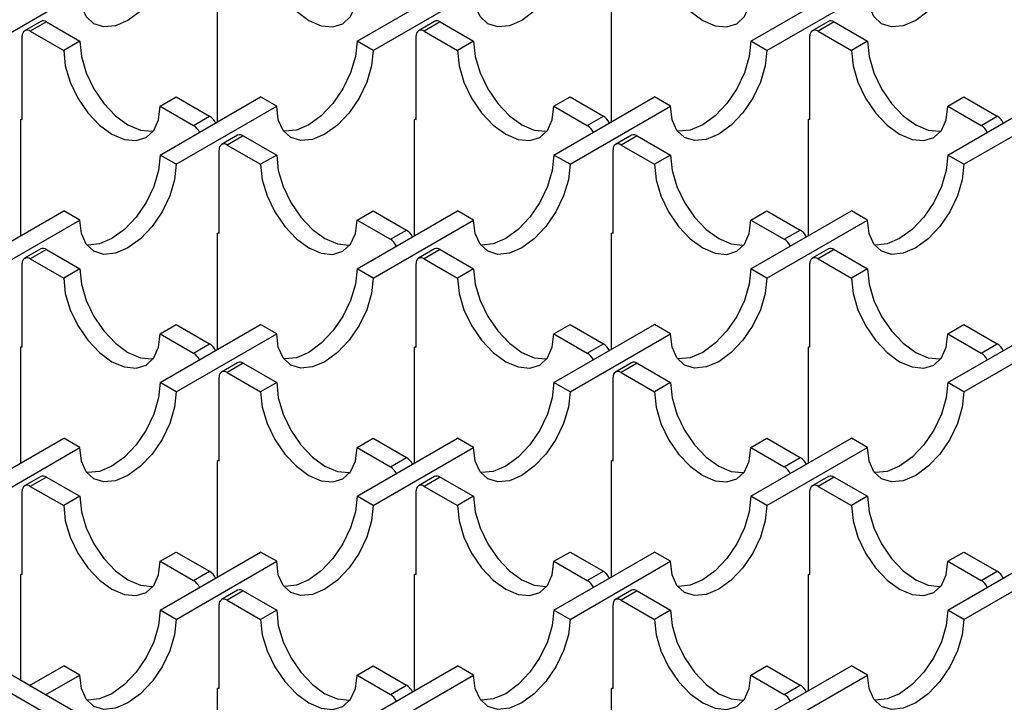
# Model space of a CAD drawing. Units: inches. Extents: x 1.6 to 82.8, y 0.2 to 57.3.
# Drawn here: x 65.8 to 69.2, y 28.9 to 31.3 of the extents above; entities that cross this region are included whole.
import ezdxf

# ---------------------------------------------------------------- set-up
doc = ezdxf.new("R2010")
doc.units = ezdxf.units.IN
doc.header["$LTSCALE"] = 5
doc.header["$MEASUREMENT"] = 0
doc.linetypes.add('SLD-Сплошная', pattern=[0])

msp = doc.modelspace()

# ---------------------------------------------------------------- linework, layer by layer
at = {"color": 7, "linetype": 'SLD-Сплошная', "lineweight": 25}
for p, q in [((66.9384374, 31.1875138), (67.286423, 31.3884016)), ((68.3025411, 31.1875138), (68.6505267, 31.3884016)), ((65.6300115, 31.1553718), (65.9779971, 31.3562596)), ((66.9941151, 31.1553718), (67.3421007, 31.3562596)), ((68.3582188, 31.1553718), (68.7062044, 31.3562596)), ((66.4554334, 30.9086815), (66.4554334, 31.3104049)), ((67.819537, 30.9086815), (67.819537, 31.3104049)), ((65.8427824, 31.2561577), (65.7871047, 31.2240156)), ((65.8624659, 31.2542086), (65.8067882, 31.2220665)), ((65.8624659, 31.2542086), (65.9779971, 31.1875138)), ((67.2068861, 31.2561577), (67.1512084, 31.2240156)), ((67.2265695, 31.2542086), (67.1708918, 31.2220665)), ((67.2265695, 31.2542086), (67.3421007, 31.1875138)), ((68.5709897, 31.2561577), (68.515312, 31.2240156)), ((68.5906731, 31.2542086), (68.5349954, 31.2220665)), ((68.5906731, 31.2542086), (68.7062044, 31.1875138)), ((68.4319917, 27.4405541), (61.867591, 31.230102)), ((65.7789493, 30.9166648), (65.7789493, 31.2059903)), ((65.8067882, 31.2220665), (65.9223194, 31.1553718)), ((67.143053, 30.9166648), (67.143053, 31.2059903)), ((67.1708918, 31.2220665), (67.286423, 31.1553718)), ((68.5071566, 30.9166648), (68.5071566, 31.2059903)), ((68.5349954, 31.2220665), (68.6505267, 31.1553718)), ((68.376314, 27.4084121), (61.8119133, 31.19796)), ((65.9779971, 31.1875138), (65.9223194, 31.1553718)), ((66.9941151, 31.1553718), (66.9384374, 31.1875138)), ((67.3421007, 31.1875138), (67.286423, 31.1553718)), ((68.3582188, 31.1553718), (68.3025411, 31.1875138)), ((68.7062044, 31.1875138), (68.6505267, 31.1553718)), ((66.2563856, 30.7937737), (66.6043712, 30.9946615)), ((66.2563856, 30.9625194), (66.3120633, 30.9946615)), ((66.3120633, 30.9946615), (66.4275945, 30.9279667)), ((66.6600489, 30.9625194), (66.6043712, 30.9946615)), ((67.6204892, 30.7937737), (67.9684749, 30.9946615)), ((67.6204892, 30.9625194), (67.6761669, 30.9946615)), ((67.6761669, 30.9946615), (67.7916982, 30.9279667)), ((68.0241526, 30.9625194), (67.9684749, 30.9946615)), ((68.9845929, 30.7937737), (69.3325785, 30.9946615)), ((68.9845929, 30.9625194), (69.0402706, 30.9946615)), ((69.0402706, 30.9946615), (69.1558018, 30.9279667)), ((66.2563856, 30.9625194), (66.3719168, 30.8958247)), ((66.3120633, 30.7616316), (66.6600489, 30.9625194)), ((67.6204892, 30.9625194), (67.7360205, 30.8958247)), ((67.6761669, 30.7616316), (68.0241526, 30.9625194)), ((68.9845929, 30.9625194), (69.1001241, 30.8958247)), ((69.0402706, 30.7616316), (69.3882562, 30.9625194)), ((65.7733816, 30.9166648), (65.7789493, 30.919879)), ((65.7733816, 30.5149414), (65.7733816, 30.9166648)), ((65.7761654, 30.9182719), (65.7789493, 30.9166648)), ((66.3719168, 30.8958247), (66.4275945, 30.9279667)), ((67.1374852, 30.9166648), (67.143053, 30.919879)), ((67.1374852, 30.5149414), (67.1374852, 30.9166648)), ((67.1402691, 30.9182719), (67.143053, 30.9166648)), ((67.7360205, 30.8958247), (67.7916982, 30.9279667)), ((68.5015888, 30.9166648), (68.5071566, 30.919879)), ((68.5015888, 30.5149414), (68.5015888, 30.9166648)), ((68.5043727, 30.9182719), (68.5071566, 30.9166648)), ((69.1001241, 30.8958247), (69.1558018, 30.9279667)), ((66.5248343, 30.8624176), (66.4691566, 30.8302755)), ((66.5445177, 30.8604684), (66.48884, 30.8283264)), ((66.5445177, 30.8604684), (66.6600489, 30.7937737)), ((67.8889379, 30.8624176), (67.8332602, 30.8302755)), ((67.9086213, 30.8604684), (67.8529436, 30.8283264)), ((67.9086213, 30.8604684), (68.0241526, 30.7937737)), ((66.4610011, 30.5229246), (66.4610011, 30.8122501)), ((66.48884, 30.8283264), (66.6043712, 30.7616316)), ((67.8251048, 30.5229246), (67.8251048, 30.8122501)), ((67.8529436, 30.8283264), (67.9684749, 30.7616316)), ((66.3120633, 30.7616316), (66.2563856, 30.7937737)), ((66.6600489, 30.7937737), (66.6043712, 30.7616316)), ((67.6761669, 30.7616316), (67.6204892, 30.7937737)), ((68.0241526, 30.7937737), (67.9684749, 30.7616316)), ((69.0402706, 30.7616316), (68.9845929, 30.7937737)), ((65.5743338, 30.4000335), (65.9223194, 30.6009214)), ((65.9779971, 30.5687793), (65.9223194, 30.6009214)), ((66.9384374, 30.4000335), (67.286423, 30.6009214)), ((66.9384374, 30.5687793), (66.9941151, 30.6009214)), ((66.9941151, 30.6009214), (67.1096463, 30.5342266)), ((67.3421007, 30.5687793), (67.286423, 30.6009214)), ((68.3025411, 30.4000335), (68.6505267, 30.6009214)), ((68.3025411, 30.5687793), (68.3582188, 30.6009214)), ((68.3582188, 30.6009214), (68.47375, 30.5342266)), ((68.7062044, 30.5687793), (68.6505267, 30.6009214)), ((65.6300115, 30.3678915), (65.9779971, 30.5687793)), ((66.9384374, 30.5687793), (67.0539686, 30.5020846)), ((66.9941151, 30.3678915), (67.3421007, 30.5687793)), ((68.3025411, 30.5687793), (68.4180723, 30.5020846)), ((68.3582188, 30.3678915), (68.7062044, 30.5687793)), ((66.4554334, 30.5229246), (66.4610011, 30.5261388)), ((66.4554334, 30.1212012), (66.4554334, 30.5229246)), ((66.4582173, 30.5245317), (66.4610011, 30.5229246)), ((67.0539686, 30.5020846), (67.1096463, 30.5342266)), ((67.819537, 30.5229246), (67.8251048, 30.5261388)), ((67.819537, 30.1212012), (67.819537, 30.5229246)), ((67.8223209, 30.5245317), (67.8251048, 30.5229246)), ((68.4180723, 30.5020846), (68.47375, 30.5342266)), ((65.8427824, 30.4686774), (65.7871047, 30.4365354)), ((65.8624659, 30.4667283), (65.8067882, 30.4345862)), ((65.8624659, 30.4667283), (65.9779971, 30.4000335)), ((67.2068861, 30.4686774), (67.1512084, 30.4365354)), ((67.2265695, 30.4667283), (67.1708918, 30.4345862)), ((67.2265695, 30.4667283), (67.3421007, 30.4000335)), ((68.5709897, 30.4686774), (68.515312, 30.4365354)), ((68.5906731, 30.4667283), (68.5349954, 30.4345862)), ((68.5906731, 30.4667283), (68.7062044, 30.4000335)), ((65.8067882, 30.4345862), (65.9223194, 30.3678915)), ((67.1708918, 30.4345862), (67.286423, 30.3678915)), ((68.5349954, 30.4345862), (68.6505267, 30.3678915)), ((65.7789493, 30.1291845), (65.7789493, 30.41851)), ((65.9779971, 30.4000335), (65.9223194, 30.3678915)), ((66.9941151, 30.3678915), (66.9384374, 30.4000335)), ((67.143053, 30.1291845), (67.143053, 30.41851)), ((67.3421007, 30.4000335), (67.286423, 30.3678915)), ((68.3582188, 30.3678915), (68.3025411, 30.4000335)), ((68.5071566, 30.1291845), (68.5071566, 30.41851)), ((68.7062044, 30.4000335), (68.6505267, 30.3678915)), ((66.2563856, 30.0062934), (66.6043712, 30.2071812)), ((66.2563856, 30.1750392), (66.3120633, 30.2071812)), ((66.3120633, 30.2071812), (66.4275945, 30.1404865)), ((66.6600489, 30.1750392), (66.6043712, 30.2071812)), ((67.6204892, 30.0062934), (67.9684749, 30.2071812)), ((67.6204892, 30.1750392), (67.6761669, 30.2071812)), ((67.6761669, 30.2071812), (67.7916982, 30.1404865)), ((68.0241526, 30.1750392), (67.9684749, 30.2071812)), ((68.9845929, 30.0062934), (69.3325785, 30.2071812)), ((68.9845929, 30.1750392), (69.0402706, 30.2071812)), ((69.0402706, 30.2071812), (69.1558018, 30.1404865)), ((66.2563856, 30.1750392), (66.3719168, 30.1083444)), ((66.3120633, 29.9741514), (66.6600489, 30.1750392)), ((67.6204892, 30.1750392), (67.7360205, 30.1083444)), ((67.6761669, 29.9741514), (68.0241526, 30.1750392)), ((68.9845929, 30.1750392), (69.1001241, 30.1083444)), ((69.0402706, 29.9741514), (69.3882562, 30.1750392)), ((65.7733816, 30.1291845), (65.7789493, 30.1323987)), ((65.7733816, 29.7274611), (65.7733816, 30.1291845)), ((65.7761654, 30.1307916), (65.7789493, 30.1291845)), ((66.3719168, 30.1083444), (66.4275945, 30.1404865)), ((67.1374852, 30.1291845), (67.143053, 30.1323987)), ((67.1374852, 29.7274611), (67.1374852, 30.1291845)), ((67.1402691, 30.1307916), (67.143053, 30.1291845)), ((67.7360205, 30.1083444), (67.7916982, 30.1404865)), ((68.5015888, 30.1291845), (68.5071566, 30.1323987)), ((68.5015888, 29.7274611), (68.5015888, 30.1291845)), ((68.5043727, 30.1307916), (68.5071566, 30.1291845)), ((69.1001241, 30.1083444), (69.1558018, 30.1404865)), ((66.5248343, 30.0749373), (66.4691566, 30.0427952)), ((66.5445177, 30.0729882), (66.48884, 30.0408461)), ((66.5445177, 30.0729882), (66.6600489, 30.0062934)), ((67.8889379, 30.0749373), (67.8332602, 30.0427952)), ((67.9086213, 30.0729882), (67.8529436, 30.0408461)), ((67.9086213, 30.0729882), (68.0241526, 30.0062934)), ((66.4610011, 29.7354444), (66.4610011, 30.0247699)), ((66.48884, 30.0408461), (66.6043712, 29.9741514)), ((67.8251048, 29.7354444), (67.8251048, 30.0247699)), ((67.8529436, 30.0408461), (67.9684749, 29.9741514)), ((66.3120633, 29.9741514), (66.2563856, 30.0062934)), ((66.6600489, 30.0062934), (66.6043712, 29.9741514)), ((67.6761669, 29.9741514), (67.6204892, 30.0062934)), ((68.0241526, 30.0062934), (67.9684749, 29.9741514)), ((69.0402706, 29.9741514), (68.9845929, 30.0062934)), ((65.5743338, 29.6125533), (65.9223194, 29.8134411)), ((65.9779971, 29.781299), (65.9223194, 29.8134411)), ((66.9384374, 29.6125533), (67.286423, 29.8134411)), ((66.9384374, 29.781299), (66.9941151, 29.8134411)), ((66.9941151, 29.8134411), (67.1096463, 29.7467463)), ((67.3421007, 29.781299), (67.286423, 29.8134411)), ((68.3025411, 29.6125533), (68.6505267, 29.8134411)), ((68.3025411, 29.781299), (68.3582188, 29.8134411)), ((68.3582188, 29.8134411), (68.47375, 29.7467463)), ((68.7062044, 29.781299), (68.6505267, 29.8134411)), ((65.6300115, 29.5804112), (65.9779971, 29.781299)), ((66.9384374, 29.781299), (67.0539686, 29.7146043)), ((66.9941151, 29.5804112), (67.3421007, 29.781299)), ((68.3025411, 29.781299), (68.4180723, 29.7146043)), ((68.3582188, 29.5804112), (68.7062044, 29.781299)), ((66.4554334, 29.7354444), (66.4610011, 29.7386586)), ((67.0539686, 29.7146043), (67.1096463, 29.7467463)), ((67.819537, 29.7354444), (67.8251048, 29.7386586)), ((68.4180723, 29.7146043), (68.47375, 29.7467463)), ((66.4554334, 29.333721), (66.4554334, 29.7354444)), ((66.4582173, 29.7370515), (66.4610011, 29.7354444)), ((67.819537, 29.333721), (67.819537, 29.7354444)), ((67.8223209, 29.7370515), (67.8251048, 29.7354444)), ((65.8427824, 29.6811972), (65.7871047, 29.6490551)), ((65.8624659, 29.679248), (65.8067882, 29.647106)), ((65.8624659, 29.679248), (65.9779971, 29.6125533)), ((67.2068861, 29.6811972), (67.1512084, 29.6490551)), ((67.2265695, 29.679248), (67.1708918, 29.647106)), ((67.2265695, 29.679248), (67.3421007, 29.6125533)), ((68.5709897, 29.6811972), (68.515312, 29.6490551)), ((68.5906731, 29.679248), (68.5349954, 29.647106)), ((68.5906731, 29.679248), (68.7062044, 29.6125533)), ((65.8067882, 29.647106), (65.9223194, 29.5804112)), ((67.1708918, 29.647106), (67.286423, 29.5804112)), ((68.5349954, 29.647106), (68.6505267, 29.5804112)), ((65.7789493, 29.3417042), (65.7789493, 29.6310297)), ((65.9779971, 29.6125533), (65.9223194, 29.5804112)), ((66.9941151, 29.5804112), (66.9384374, 29.6125533)), ((67.143053, 29.3417042), (67.143053, 29.6310297)), ((67.3421007, 29.6125533), (67.286423, 29.5804112)), ((68.3582188, 29.5804112), (68.3025411, 29.6125533)), ((68.5071566, 29.3417042), (68.5071566, 29.6310297)), ((68.7062044, 29.6125533), (68.6505267, 29.5804112)), ((66.2563856, 29.2188131), (66.6043712, 29.419701)), ((66.2563856, 29.3875589), (66.3120633, 29.419701)), ((66.3120633, 29.419701), (66.4275945, 29.3530062)), ((66.6600489, 29.3875589), (66.6043712, 29.419701)), ((67.6204892, 29.2188131), (67.9684749, 29.419701)), ((67.6204892, 29.3875589), (67.6761669, 29.419701)), ((67.6761669, 29.419701), (67.7916982, 29.3530062)), ((68.0241526, 29.3875589), (67.9684749, 29.419701)), ((68.9845929, 29.2188131), (69.3325785, 29.419701)), ((68.9845929, 29.3875589), (69.0402706, 29.419701)), ((69.0402706, 29.419701), (69.1558018, 29.3530062)), ((66.2563856, 29.3875589), (66.3719168, 29.3208642)), ((66.3120633, 29.1866711), (66.6600489, 29.3875589)), ((67.6204892, 29.3875589), (67.7360205, 29.3208642)), ((67.6761669, 29.1866711), (68.0241526, 29.3875589)), ((68.9845929, 29.3875589), (69.1001241, 29.3208642)), ((69.0402706, 29.1866711), (69.3882562, 29.3875589)), ((65.7733816, 29.3417042), (65.7789493, 29.3449184)), ((65.7733816, 28.9753371), (65.7733816, 29.3417042)), ((65.7761654, 29.3433113), (65.7789493, 29.3417042)), ((66.3719168, 29.3208642), (66.4275945, 29.3530062)), ((67.1374852, 29.3417042), (67.143053, 29.3449184)), ((67.1374852, 28.9399808), (67.1374852, 29.3417042)), ((67.1402691, 29.3433113), (67.143053, 29.3417042)), ((67.7360205, 29.3208642), (67.7916982, 29.3530062)), ((68.5015888, 29.3417042), (68.5071566, 29.3449184)), ((68.5015888, 28.9399808), (68.5015888, 29.3417042)), ((68.5043727, 29.3433113), (68.5071566, 29.3417042)), ((69.1001241, 29.3208642), (69.1558018, 29.3530062)), ((66.5248343, 29.287457), (66.4691566, 29.255315)), ((66.5445177, 29.2855079), (66.48884, 29.2533658)), ((66.5445177, 29.2855079), (66.6600489, 29.2188131)), ((67.8889379, 29.287457), (67.8332602, 29.255315)), ((67.9086213, 29.2855079), (67.8529436, 29.2533658)), ((67.9086213, 29.2855079), (68.0241526, 29.2188131)), ((66.4610011, 28.9479641), (66.4610011, 29.2372896)), ((66.48884, 29.2533658), (66.6043712, 29.1866711)), ((67.8251048, 28.9479641), (67.8251048, 29.2372896)), ((67.8529436, 29.2533658), (67.9684749, 29.1866711)), ((66.3120633, 29.1866711), (66.2563856, 29.2188131)), ((66.6600489, 29.2188131), (66.6043712, 29.1866711)), ((67.6761669, 29.1866711), (67.6204892, 29.2188131)), ((68.0241526, 29.2188131), (67.9684749, 29.1866711)), ((69.0402706, 29.1866711), (68.9845929, 29.2188131)), ((65.8040043, 28.957659), (65.9223194, 29.0259608)), ((65.9779971, 28.9938188), (65.9223194, 29.0259608)), ((66.9384374, 28.825073), (67.286423, 29.0259608)), ((66.9384374, 28.9938188), (66.9941151, 29.0259608)), ((66.9941151, 29.0259608), (67.1096463, 28.9592661)), ((67.3421007, 28.9938188), (67.286423, 29.0259608)), ((68.3025411, 28.825073), (68.6505267, 29.0259608)), ((68.3025411, 28.9938188), (68.3582188, 29.0259608)), ((68.3582188, 29.0259608), (68.47375, 28.9592661)), ((68.7062044, 28.9938188), (68.6505267, 29.0259608)), ((65.859682, 28.9255169), (65.9779971, 28.9938188)), ((66.9384374, 28.9938188), (67.0539686, 28.927124)), ((66.9941151, 28.792931), (67.3421007, 28.9938188)), ((68.3025411, 28.9938188), (68.4180723, 28.927124)), ((68.3582188, 28.792931), (68.7062044, 28.9938188)), ((65.859682, 28.9255169), (65.8040043, 28.957659)), ((67.0539686, 28.927124), (67.1096463, 28.9592661)), ((68.4180723, 28.927124), (68.47375, 28.9592661)), ((66.4554334, 28.9479641), (66.4610011, 28.9511783)), ((66.4554334, 28.581597), (66.4554334, 28.9479641)), ((66.4582173, 28.9495712), (66.4610011, 28.9479641)), ((67.819537, 28.9479641), (67.8251048, 28.9511783)), ((67.819537, 28.5462407), (67.819537, 28.9479641)), ((67.8223209, 28.9495712), (67.8251048, 28.9479641))]:
    msp.add_line(p, q, dxfattribs=at)
at = {"color": 7, "linetype": 'SLD-Сплошная', "lineweight": 25, "flags": 128}
for points in [[(66.3120633, 31.5491119), (66.3063718, 31.4959043), (66.2896851, 31.4397514), (66.2631404, 31.38448), (66.2285468, 31.3338567), (66.1882616, 31.2913314), (66.1450302, 31.2598021), (66.1017989, 31.2414175), (66.0615137, 31.2374305), (66.02692, 31.2481128), (66.0003753, 31.2727364), (65.9836886, 31.3096233), (65.9779971, 31.3562596)], [(66.6043712, 31.5491119), (66.6100627, 31.4959043), (66.6267494, 31.4397514), (66.6532941, 31.38448), (66.6878878, 31.3338567), (66.728173, 31.2913314), (66.7714043, 31.2598021), (66.8146357, 31.2414175), (66.8549209, 31.2374305), (66.8895146, 31.2481128), (66.9160592, 31.2727364), (66.9327459, 31.3096233), (66.9384374, 31.3562596)], [(67.6761669, 31.5491119), (67.6704754, 31.4959043), (67.6537887, 31.4397514), (67.6272441, 31.38448), (67.5926504, 31.3338567), (67.5523652, 31.2913314), (67.5091338, 31.2598021), (67.4659025, 31.2414175), (67.4256173, 31.2374305), (67.3910236, 31.2481128), (67.3644789, 31.2727364), (67.3477923, 31.3096233), (67.3421007, 31.3562596)], [(67.9684749, 31.5491119), (67.9741664, 31.4959043), (67.990853, 31.4397514), (68.0173977, 31.38448), (68.0519914, 31.3338567), (68.0922766, 31.2913314), (68.135508, 31.2598021), (68.1787393, 31.2414175), (68.2190245, 31.2374305), (68.2536182, 31.2481128), (68.2801629, 31.2727364), (68.2968495, 31.3096233), (68.3025411, 31.3562596)], [(69.0402706, 31.5491119), (69.0345791, 31.4959043), (69.0178924, 31.4397514), (68.9913477, 31.38448), (68.956754, 31.3338567), (68.9164688, 31.2913314), (68.8732375, 31.2598021), (68.8300061, 31.2414175), (68.7897209, 31.2374305), (68.7551272, 31.2481128), (68.7285826, 31.2727364), (68.7118959, 31.3096233), (68.7062044, 31.3562596)], [(65.9779971, 31.1875138), (65.9836886, 31.1343062), (66.0003753, 31.0781533), (66.02692, 31.0228819), (66.0615137, 30.9722586), (66.1017989, 30.9297333), (66.1450302, 30.898204), (66.1882616, 30.8798194), (66.2285468, 30.8758324), (66.2319651, 30.8762011)], [(66.9384374, 31.1875138), (66.9327459, 31.1343062), (66.9160592, 31.0781533), (66.8895146, 31.0228819), (66.8549209, 30.9722586), (66.8146357, 30.9297333), (66.7714043, 30.898204), (66.728173, 30.8798194), (66.6878878, 30.8758324), (66.6844694, 30.8762011)], [(67.3421007, 31.1875138), (67.3477923, 31.1343062), (67.3644789, 31.0781533), (67.3910236, 31.0228819), (67.4256173, 30.9722586), (67.4659025, 30.9297333), (67.5091338, 30.898204), (67.5523652, 30.8798194), (67.5926504, 30.8758324), (67.5960687, 30.8762011)], [(68.3025411, 31.1875138), (68.2968495, 31.1343062), (68.2801629, 31.0781533), (68.2536182, 31.0228819), (68.2190245, 30.9722586), (68.1787393, 30.9297333), (68.135508, 30.898204), (68.0922766, 30.8798194), (68.0519914, 30.8758324), (68.0485731, 30.8762011)], [(68.7062044, 31.1875138), (68.7118959, 31.1343062), (68.7285826, 31.0781533), (68.7551272, 31.0228819), (68.7897209, 30.9722586), (68.8300061, 30.9297333), (68.8732375, 30.898204), (68.9164688, 30.8798194), (68.956754, 30.8758324), (68.9601724, 30.8762011)], [(65.9223194, 31.1553718), (65.9280109, 31.1021641), (65.9446976, 31.0460113), (65.9712423, 30.9907398), (66.005836, 30.9401165), (66.0461212, 30.8975912), (66.0893525, 30.8660619), (66.1325839, 30.8476774), (66.1728691, 30.8436904), (66.2074627, 30.8543727), (66.2340074, 30.8789963), (66.2506941, 30.9158831), (66.2563856, 30.9625194)], [(66.9941151, 31.1553718), (66.9884236, 31.1021641), (66.9717369, 31.0460113), (66.9451923, 30.9907398), (66.9105986, 30.9401165), (66.8703134, 30.8975912), (66.827082, 30.8660619), (66.7838507, 30.8476774), (66.7435655, 30.8436904), (66.7089718, 30.8543727), (66.6824271, 30.8789963), (66.6657404, 30.9158831), (66.6600489, 30.9625194)], [(67.286423, 31.1553718), (67.2921146, 31.1021641), (67.3088012, 31.0460113), (67.3353459, 30.9907398), (67.3699396, 30.9401165), (67.4102248, 30.8975912), (67.4534561, 30.8660619), (67.4966875, 30.8476774), (67.5369727, 30.8436904), (67.5715664, 30.8543727), (67.598111, 30.8789963), (67.6147977, 30.9158831), (67.6204892, 30.9625194)], [(68.3582188, 31.1553718), (68.3525272, 31.1021641), (68.3358406, 31.0460113), (68.3092959, 30.9907398), (68.2747022, 30.9401165), (68.234417, 30.8975912), (68.1911857, 30.8660619), (68.1479543, 30.8476774), (68.1076691, 30.8436904), (68.0730754, 30.8543727), (68.0465307, 30.8789963), (68.0298441, 30.9158831), (68.0241526, 30.9625194)], [(68.6505267, 31.1553718), (68.6562182, 31.1021641), (68.6729049, 31.0460113), (68.6994495, 30.9907398), (68.7340432, 30.9401165), (68.7743284, 30.8975912), (68.8175598, 30.8660619), (68.8607911, 30.8476774), (68.9010763, 30.8436904), (68.93567, 30.8543727), (68.9622147, 30.8789963), (68.9789014, 30.9158831), (68.9845929, 30.9625194)], [(66.3120633, 30.7616316), (66.3063718, 30.708424), (66.2896851, 30.6522711), (66.2631404, 30.5969997), (66.2285468, 30.5463764), (66.1882616, 30.5038511), (66.1450302, 30.4723218), (66.1017989, 30.4539372), (66.0615137, 30.4499502), (66.02692, 30.4606325), (66.0003753, 30.4852561), (65.9836886, 30.522143), (65.9779971, 30.5687793)], [(66.2563856, 30.7937737), (66.2506941, 30.7405661), (66.2340074, 30.6844132), (66.2074627, 30.6291418), (66.1728691, 30.5785184), (66.1325839, 30.5359931), (66.0893525, 30.5044639), (66.0461212, 30.4860793), (66.005836, 30.4820923), (66.0024176, 30.482461)], [(66.6043712, 30.7616316), (66.6100627, 30.708424), (66.6267494, 30.6522711), (66.6532941, 30.5969997), (66.6878878, 30.5463764), (66.728173, 30.5038511), (66.7714043, 30.4723218), (66.8146357, 30.4539372), (66.8549209, 30.4499502), (66.8895146, 30.4606325), (66.9160592, 30.4852561), (66.9327459, 30.522143), (66.9384374, 30.5687793)], [(66.6600489, 30.7937737), (66.6657404, 30.7405661), (66.6824271, 30.6844132), (66.7089718, 30.6291418), (66.7435655, 30.5785184), (66.7838507, 30.5359931), (66.827082, 30.5044639), (66.8703134, 30.4860793), (66.9105986, 30.4820923), (66.9140169, 30.482461)], [(67.6761669, 30.7616316), (67.6704754, 30.708424), (67.6537887, 30.6522711), (67.6272441, 30.5969997), (67.5926504, 30.5463764), (67.5523652, 30.5038511), (67.5091338, 30.4723218), (67.4659025, 30.4539372), (67.4256173, 30.4499502), (67.3910236, 30.4606325), (67.3644789, 30.4852561), (67.3477923, 30.522143), (67.3421007, 30.5687793)], [(67.6204892, 30.7937737), (67.6147977, 30.7405661), (67.598111, 30.6844132), (67.5715664, 30.6291418), (67.5369727, 30.5785184), (67.4966875, 30.5359931), (67.4534561, 30.5044639), (67.4102248, 30.4860793), (67.3699396, 30.4820923), (67.3665212, 30.482461)], [(67.9684749, 30.7616316), (67.9741664, 30.708424), (67.990853, 30.6522711), (68.0173977, 30.5969997), (68.0519914, 30.5463764), (68.0922766, 30.5038511), (68.135508, 30.4723218), (68.1787393, 30.4539372), (68.2190245, 30.4499502), (68.2536182, 30.4606325), (68.2801629, 30.4852561), (68.2968495, 30.522143), (68.3025411, 30.5687793)], [(68.0241526, 30.7937737), (68.0298441, 30.7405661), (68.0465307, 30.6844132), (68.0730754, 30.6291418), (68.1076691, 30.5785184), (68.1479543, 30.5359931), (68.1911857, 30.5044639), (68.234417, 30.4860793), (68.2747022, 30.4820923), (68.2781205, 30.482461)], [(69.0402706, 30.7616316), (69.0345791, 30.708424), (69.0178924, 30.6522711), (68.9913477, 30.5969997), (68.956754, 30.5463764), (68.9164688, 30.5038511), (68.8732375, 30.4723218), (68.8300061, 30.4539372), (68.7897209, 30.4499502), (68.7551272, 30.4606325), (68.7285826, 30.4852561), (68.7118959, 30.522143), (68.7062044, 30.5687793)], [(68.9845929, 30.7937737), (68.9789014, 30.7405661), (68.9622147, 30.6844132), (68.93567, 30.6291418), (68.9010763, 30.5785184), (68.8607911, 30.5359931), (68.8175598, 30.5044639), (68.7743284, 30.4860793), (68.7340432, 30.4820923), (68.7306249, 30.482461)], [(65.9779971, 30.4000335), (65.9836886, 30.3468259), (66.0003753, 30.2906731), (66.02692, 30.2354016), (66.0615137, 30.1847783), (66.1017989, 30.142253), (66.1450302, 30.1107237), (66.1882616, 30.0923392), (66.2285468, 30.0883522), (66.2319651, 30.0887209)], [(66.9384374, 30.4000335), (66.9327459, 30.3468259), (66.9160592, 30.2906731), (66.8895146, 30.2354016), (66.8549209, 30.1847783), (66.8146357, 30.142253), (66.7714043, 30.1107237), (66.728173, 30.0923392), (66.6878878, 30.0883522), (66.6844694, 30.0887209)], [(67.3421007, 30.4000335), (67.3477923, 30.3468259), (67.3644789, 30.2906731), (67.3910236, 30.2354016), (67.4256173, 30.1847783), (67.4659025, 30.142253), (67.5091338, 30.1107237), (67.5523652, 30.0923392), (67.5926504, 30.0883522), (67.5960687, 30.0887209)], [(68.3025411, 30.4000335), (68.2968495, 30.3468259), (68.2801629, 30.2906731), (68.2536182, 30.2354016), (68.2190245, 30.1847783), (68.1787393, 30.142253), (68.135508, 30.1107237), (68.0922766, 30.0923392), (68.0519914, 30.0883522), (68.0485731, 30.0887209)], [(68.7062044, 30.4000335), (68.7118959, 30.3468259), (68.7285826, 30.2906731), (68.7551272, 30.2354016), (68.7897209, 30.1847783), (68.8300061, 30.142253), (68.8732375, 30.1107237), (68.9164688, 30.0923392), (68.956754, 30.0883522), (68.9601724, 30.0887209)], [(65.9223194, 30.3678915), (65.9280109, 30.3146839), (65.9446976, 30.258531), (65.9712423, 30.2032596), (66.005836, 30.1526363), (66.0461212, 30.110111), (66.0893525, 30.0785817), (66.1325839, 30.0601971), (66.1728691, 30.0562101), (66.2074627, 30.0668924), (66.2340074, 30.091516), (66.2506941, 30.1284029), (66.2563856, 30.1750392)], [(66.9941151, 30.3678915), (66.9884236, 30.3146839), (66.9717369, 30.258531), (66.9451923, 30.2032596), (66.9105986, 30.1526363), (66.8703134, 30.110111), (66.827082, 30.0785817), (66.7838507, 30.0601971), (66.7435655, 30.0562101), (66.7089718, 30.0668924), (66.6824271, 30.091516), (66.6657404, 30.1284029), (66.6600489, 30.1750392)], [(67.286423, 30.3678915), (67.2921146, 30.3146839), (67.3088012, 30.258531), (67.3353459, 30.2032596), (67.3699396, 30.1526363), (67.4102248, 30.110111), (67.4534561, 30.0785817), (67.4966875, 30.0601971), (67.5369727, 30.0562101), (67.5715664, 30.0668924), (67.598111, 30.091516), (67.6147977, 30.1284029), (67.6204892, 30.1750392)], [(68.3582188, 30.3678915), (68.3525272, 30.3146839), (68.3358406, 30.258531), (68.3092959, 30.2032596), (68.2747022, 30.1526363), (68.234417, 30.110111), (68.1911857, 30.0785817), (68.1479543, 30.0601971), (68.1076691, 30.0562101), (68.0730754, 30.0668924), (68.0465307, 30.091516), (68.0298441, 30.1284029), (68.0241526, 30.1750392)], [(68.6505267, 30.3678915), (68.6562182, 30.3146839), (68.6729049, 30.258531), (68.6994495, 30.2032596), (68.7340432, 30.1526363), (68.7743284, 30.110111), (68.8175598, 30.0785817), (68.8607911, 30.0601971), (68.9010763, 30.0562101), (68.93567, 30.0668924), (68.9622147, 30.091516), (68.9789014, 30.1284029), (68.9845929, 30.1750392)], [(66.2563856, 30.0062934), (66.2506941, 29.9530858), (66.2340074, 29.8969329), (66.2074627, 29.8416615), (66.1728691, 29.7910382), (66.1325839, 29.7485129), (66.0893525, 29.7169836), (66.0461212, 29.698599), (66.005836, 29.694612), (66.0024176, 29.6949807)], [(66.6600489, 30.0062934), (66.6657404, 29.9530858), (66.6824271, 29.8969329), (66.7089718, 29.8416615), (66.7435655, 29.7910382), (66.7838507, 29.7485129), (66.827082, 29.7169836), (66.8703134, 29.698599), (66.9105986, 29.694612), (66.9140169, 29.6949807)], [(67.6204892, 30.0062934), (67.6147977, 29.9530858), (67.598111, 29.8969329), (67.5715664, 29.8416615), (67.5369727, 29.7910382), (67.4966875, 29.7485129), (67.4534561, 29.7169836), (67.4102248, 29.698599), (67.3699396, 29.694612), (67.3665212, 29.6949807)], [(68.0241526, 30.0062934), (68.0298441, 29.9530858), (68.0465307, 29.8969329), (68.0730754, 29.8416615), (68.1076691, 29.7910382), (68.1479543, 29.7485129), (68.1911857, 29.7169836), (68.234417, 29.698599), (68.2747022, 29.694612), (68.2781205, 29.6949807)], [(68.9845929, 30.0062934), (68.9789014, 29.9530858), (68.9622147, 29.8969329), (68.93567, 29.8416615), (68.9010763, 29.7910382), (68.8607911, 29.7485129), (68.8175598, 29.7169836), (68.7743284, 29.698599), (68.7340432, 29.694612), (68.7306249, 29.6949807)], [(66.3120633, 29.9741514), (66.3063718, 29.9209437), (66.2896851, 29.8647909), (66.2631404, 29.8095194), (66.2285468, 29.7588961), (66.1882616, 29.7163708), (66.1450302, 29.6848415), (66.1017989, 29.666457), (66.0615137, 29.66247), (66.02692, 29.6731523), (66.0003753, 29.6977759), (65.9836886, 29.7346627), (65.9779971, 29.781299)], [(66.6043712, 29.9741514), (66.6100627, 29.9209437), (66.6267494, 29.8647909), (66.6532941, 29.8095194), (66.6878878, 29.7588961), (66.728173, 29.7163708), (66.7714043, 29.6848415), (66.8146357, 29.666457), (66.8549209, 29.66247), (66.8895146, 29.6731523), (66.9160592, 29.6977759), (66.9327459, 29.7346627), (66.9384374, 29.781299)], [(67.6761669, 29.9741514), (67.6704754, 29.9209437), (67.6537887, 29.8647909), (67.6272441, 29.8095194), (67.5926504, 29.7588961), (67.5523652, 29.7163708), (67.5091338, 29.6848415), (67.4659025, 29.666457), (67.4256173, 29.66247), (67.3910236, 29.6731523), (67.3644789, 29.6977759), (67.3477923, 29.7346627), (67.3421007, 29.781299)], [(67.9684749, 29.9741514), (67.9741664, 29.9209437), (67.990853, 29.8647909), (68.0173977, 29.8095194), (68.0519914, 29.7588961), (68.0922766, 29.7163708), (68.135508, 29.6848415), (68.1787393, 29.666457), (68.2190245, 29.66247), (68.2536182, 29.6731523), (68.2801629, 29.6977759), (68.2968495, 29.7346627), (68.3025411, 29.781299)], [(69.0402706, 29.9741514), (69.0345791, 29.9209437), (69.0178924, 29.8647909), (68.9913477, 29.8095194), (68.956754, 29.7588961), (68.9164688, 29.7163708), (68.8732375, 29.6848415), (68.8300061, 29.666457), (68.7897209, 29.66247), (68.7551272, 29.6731523), (68.7285826, 29.6977759), (68.7118959, 29.7346627), (68.7062044, 29.781299)], [(65.9779971, 29.6125533), (65.9836886, 29.5593457), (66.0003753, 29.5031928), (66.02692, 29.4479214), (66.0615137, 29.397298), (66.1017989, 29.3547727), (66.1450302, 29.3232435), (66.1882616, 29.3048589), (66.2285468, 29.3008719), (66.2319651, 29.3012406)], [(66.9384374, 29.6125533), (66.9327459, 29.5593457), (66.9160592, 29.5031928), (66.8895146, 29.4479214), (66.8549209, 29.397298), (66.8146357, 29.3547727), (66.7714043, 29.3232435), (66.728173, 29.3048589), (66.6878878, 29.3008719), (66.6844694, 29.3012406)], [(67.3421007, 29.6125533), (67.3477923, 29.5593457), (67.3644789, 29.5031928), (67.3910236, 29.4479214), (67.4256173, 29.397298), (67.4659025, 29.3547727), (67.5091338, 29.3232435), (67.5523652, 29.3048589), (67.5926504, 29.3008719), (67.5960687, 29.3012406)], [(68.3025411, 29.6125533), (68.2968495, 29.5593457), (68.2801629, 29.5031928), (68.2536182, 29.4479214), (68.2190245, 29.397298), (68.1787393, 29.3547727), (68.135508, 29.3232435), (68.0922766, 29.3048589), (68.0519914, 29.3008719), (68.0485731, 29.3012406)], [(68.7062044, 29.6125533), (68.7118959, 29.5593457), (68.7285826, 29.5031928), (68.7551272, 29.4479214), (68.7897209, 29.397298), (68.8300061, 29.3547727), (68.8732375, 29.3232435), (68.9164688, 29.3048589), (68.956754, 29.3008719), (68.9601724, 29.3012406)], [(65.9223194, 29.5804112), (65.9280109, 29.5272036), (65.9446976, 29.4710507), (65.9712423, 29.4157793), (66.005836, 29.365156), (66.0461212, 29.3226307), (66.0893525, 29.2911014), (66.1325839, 29.2727168), (66.1728691, 29.2687298), (66.2074627, 29.2794121), (66.2340074, 29.3040357), (66.2506941, 29.3409226), (66.2563856, 29.3875589)], [(66.9941151, 29.5804112), (66.9884236, 29.5272036), (66.9717369, 29.4710507), (66.9451923, 29.4157793), (66.9105986, 29.365156), (66.8703134, 29.3226307), (66.827082, 29.2911014), (66.7838507, 29.2727168), (66.7435655, 29.2687298), (66.7089718, 29.2794121), (66.6824271, 29.3040357), (66.6657404, 29.3409226), (66.6600489, 29.3875589)], [(67.286423, 29.5804112), (67.2921146, 29.5272036), (67.3088012, 29.4710507), (67.3353459, 29.4157793), (67.3699396, 29.365156), (67.4102248, 29.3226307), (67.4534561, 29.2911014), (67.4966875, 29.2727168), (67.5369727, 29.2687298), (67.5715664, 29.2794121), (67.598111, 29.3040357), (67.6147977, 29.3409226), (67.6204892, 29.3875589)], [(68.3582188, 29.5804112), (68.3525272, 29.5272036), (68.3358406, 29.4710507), (68.3092959, 29.4157793), (68.2747022, 29.365156), (68.234417, 29.3226307), (68.1911857, 29.2911014), (68.1479543, 29.2727168), (68.1076691, 29.2687298), (68.0730754, 29.2794121), (68.0465307, 29.3040357), (68.0298441, 29.3409226), (68.0241526, 29.3875589)], [(68.6505267, 29.5804112), (68.6562182, 29.5272036), (68.6729049, 29.4710507), (68.6994495, 29.4157793), (68.7340432, 29.365156), (68.7743284, 29.3226307), (68.8175598, 29.2911014), (68.8607911, 29.2727168), (68.9010763, 29.2687298), (68.93567, 29.2794121), (68.9622147, 29.3040357), (68.9789014, 29.3409226), (68.9845929, 29.3875589)], [(66.2563856, 29.2188131), (66.2506941, 29.1656055), (66.2340074, 29.1094527), (66.2074627, 29.0541812), (66.1728691, 29.0035579), (66.1325839, 28.9610326), (66.0893525, 28.9295033), (66.0461212, 28.9111188), (66.005836, 28.9071318), (66.0024176, 28.9075005)], [(66.6600489, 29.2188131), (66.6657404, 29.1656055), (66.6824271, 29.1094527), (66.7089718, 29.0541812), (66.7435655, 29.0035579), (66.7838507, 28.9610326), (66.827082, 28.9295033), (66.8703134, 28.9111188), (66.9105986, 28.9071318), (66.9140169, 28.9075005)], [(67.6204892, 29.2188131), (67.6147977, 29.1656055), (67.598111, 29.1094527), (67.5715664, 29.0541812), (67.5369727, 29.0035579), (67.4966875, 28.9610326), (67.4534561, 28.9295033), (67.4102248, 28.9111188), (67.3699396, 28.9071318), (67.3665212, 28.9075005)], [(68.0241526, 29.2188131), (68.0298441, 29.1656055), (68.0465307, 29.1094527), (68.0730754, 29.0541812), (68.1076691, 29.0035579), (68.1479543, 28.9610326), (68.1911857, 28.9295033), (68.234417, 28.9111188), (68.2747022, 28.9071318), (68.2781205, 28.9075005)], [(68.9845929, 29.2188131), (68.9789014, 29.1656055), (68.9622147, 29.1094527), (68.93567, 29.0541812), (68.9010763, 29.0035579), (68.8607911, 28.9610326), (68.8175598, 28.9295033), (68.7743284, 28.9111188), (68.7340432, 28.9071318), (68.7306249, 28.9075005)], [(66.3120633, 29.1866711), (66.3063718, 29.1334635), (66.2896851, 29.0773106), (66.2631404, 29.0220392), (66.2285468, 28.9714159), (66.1882616, 28.9288906), (66.1450302, 28.8973613), (66.1017989, 28.8789767), (66.0615137, 28.8749897), (66.02692, 28.885672), (66.0003753, 28.9102956), (65.9836886, 28.9471825), (65.9779971, 28.9938188)], [(66.6043712, 29.1866711), (66.6100627, 29.1334635), (66.6267494, 29.0773106), (66.6532941, 29.0220392), (66.6878878, 28.9714159), (66.728173, 28.9288906), (66.7714043, 28.8973613), (66.8146357, 28.8789767), (66.8549209, 28.8749897), (66.8895146, 28.885672), (66.9160592, 28.9102956), (66.9327459, 28.9471825), (66.9384374, 28.9938188)], [(67.6761669, 29.1866711), (67.6704754, 29.1334635), (67.6537887, 29.0773106), (67.6272441, 29.0220392), (67.5926504, 28.9714159), (67.5523652, 28.9288906), (67.5091338, 28.8973613), (67.4659025, 28.8789767), (67.4256173, 28.8749897), (67.3910236, 28.885672), (67.3644789, 28.9102956), (67.3477923, 28.9471825), (67.3421007, 28.9938188)], [(67.9684749, 29.1866711), (67.9741664, 29.1334635), (67.990853, 29.0773106), (68.0173977, 29.0220392), (68.0519914, 28.9714159), (68.0922766, 28.9288906), (68.135508, 28.8973613), (68.1787393, 28.8789767), (68.2190245, 28.8749897), (68.2536182, 28.885672), (68.2801629, 28.9102956), (68.2968495, 28.9471825), (68.3025411, 28.9938188)], [(69.0402706, 29.1866711), (69.0345791, 29.1334635), (69.0178924, 29.0773106), (68.9913477, 29.0220392), (68.956754, 28.9714159), (68.9164688, 28.9288906), (68.8732375, 28.8973613), (68.8300061, 28.8789767), (68.7897209, 28.8749897), (68.7551272, 28.885672), (68.7285826, 28.9102956), (68.7118959, 28.9471825), (68.7062044, 28.9938188)]]:
    msp.add_lwpolyline(points, dxfattribs=at)
at = {"color": 7, "linetype": 'SLD-Сплошная', "lineweight": 25}
for centre, radius, start, end in [((65.8509336, 31.2381109), 0.0198023, 54.3824225, 114.307119), ((67.2150372, 31.2381109), 0.0198023, 54.3824225, 114.307119), ((68.5791409, 31.2381109), 0.0198023, 54.3824225, 114.307119), ((65.7959208, 31.2087433), 0.0171933, 50.7967148, 189.214037), ((67.1600244, 31.2087433), 0.0171933, 50.7967148, 189.214037), ((68.524128, 31.2087433), 0.0171933, 50.7967148, 189.214037), ((66.3959671, 30.8781931), 0.0589721, 26.7638568, 57.5670765), ((67.7600707, 30.8781931), 0.0589721, 26.7638568, 57.5670765), ((69.1241744, 30.8781931), 0.0589721, 26.7638568, 57.5670765), ((66.3409295, 30.8466308), 0.0581399, 26.5378207, 57.7931126), ((66.5329854, 30.8443707), 0.0198023, 54.3824225, 114.307119), ((67.7050332, 30.8466308), 0.0581399, 26.5378207, 57.7931126), ((67.897089, 30.8443707), 0.0198023, 54.3824225, 114.307119), ((69.0691368, 30.8466308), 0.0581399, 26.5378207, 57.7931126), ((66.4779726, 30.8150032), 0.0171933, 50.7967148, 189.214037), ((67.8420762, 30.8150032), 0.0171933, 50.7967148, 189.214037), ((67.0780189, 30.484453), 0.0589721, 26.7638568, 57.5670765), ((68.4421225, 30.484453), 0.0589721, 26.7638568, 57.5670765), ((67.0229813, 30.4528907), 0.0581399, 26.5378207, 57.7931126), ((68.387085, 30.4528907), 0.0581399, 26.5378207, 57.7931126), ((65.8509336, 30.4506306), 0.0198023, 54.3824225, 114.307119), ((67.2150372, 30.4506306), 0.0198023, 54.3824225, 114.307119), ((68.5791409, 30.4506306), 0.0198023, 54.3824225, 114.307119), ((65.7959208, 30.421263), 0.0171933, 50.7967148, 189.214037), ((67.1600244, 30.421263), 0.0171933, 50.7967148, 189.214037), ((68.524128, 30.421263), 0.0171933, 50.7967148, 189.214037), ((66.3959671, 30.0907129), 0.0589721, 26.7638568, 57.5670765), ((67.7600707, 30.0907129), 0.0589721, 26.7638568, 57.5670765), ((69.1241744, 30.0907129), 0.0589721, 26.7638568, 57.5670765), ((66.3409295, 30.0591505), 0.0581399, 26.5378207, 57.7931126), ((67.7050332, 30.0591505), 0.0581399, 26.5378207, 57.7931126), ((69.0691368, 30.0591505), 0.0581399, 26.5378207, 57.7931126), ((66.4779726, 30.0275229), 0.0171933, 50.7967148, 189.214037), ((66.5329854, 30.0568905), 0.0198023, 54.3824225, 114.307119), ((67.8420762, 30.0275229), 0.0171933, 50.7967148, 189.214037), ((67.897089, 30.0568905), 0.0198023, 54.3824225, 114.307119), ((67.0780189, 29.6969727), 0.0589721, 26.7638568, 57.5670765), ((68.4421225, 29.6969727), 0.0589721, 26.7638568, 57.5670765), ((67.0229813, 29.6654104), 0.0581399, 26.5378207, 57.7931126), ((68.387085, 29.6654104), 0.0581399, 26.5378207, 57.7931126), ((65.8509336, 29.6631503), 0.0198023, 54.3824225, 114.307119), ((67.2150372, 29.6631503), 0.0198023, 54.3824225, 114.307119), ((68.5791409, 29.6631503), 0.0198023, 54.3824225, 114.307119), ((65.7959208, 29.6337828), 0.0171933, 50.7967148, 189.214037), ((67.1600244, 29.6337828), 0.0171933, 50.7967148, 189.214037), ((68.524128, 29.6337828), 0.0171933, 50.7967148, 189.214037), ((66.3959671, 29.3032326), 0.0589721, 26.7638568, 57.5670765), ((67.7600707, 29.3032326), 0.0589721, 26.7638568, 57.5670765), ((69.1241744, 29.3032326), 0.0589721, 26.7638568, 57.5670765), ((66.3409295, 29.2716703), 0.0581399, 26.5378207, 57.7931126), ((67.7050332, 29.2716703), 0.0581399, 26.5378207, 57.7931126), ((69.0691368, 29.2716703), 0.0581399, 26.5378207, 57.7931126), ((66.5329854, 29.2694102), 0.0198023, 54.3824225, 114.307119), ((67.897089, 29.2694102), 0.0198023, 54.3824225, 114.307119), ((66.4779726, 29.2400426), 0.0171933, 50.7967148, 189.214037), ((67.8420762, 29.2400426), 0.0171933, 50.7967148, 189.214037), ((67.0780189, 28.9094925), 0.0589721, 26.7638568, 57.5670765), ((68.4421225, 28.9094925), 0.0589721, 26.7638568, 57.5670765), ((67.0229813, 28.8779301), 0.0581399, 26.5378207, 57.7931126), ((68.387085, 28.8779301), 0.0581399, 26.5378207, 57.7931126)]:
    msp.add_arc(centre, radius, start, end, dxfattribs=at)

doc.saveas('drawing.dxf')
